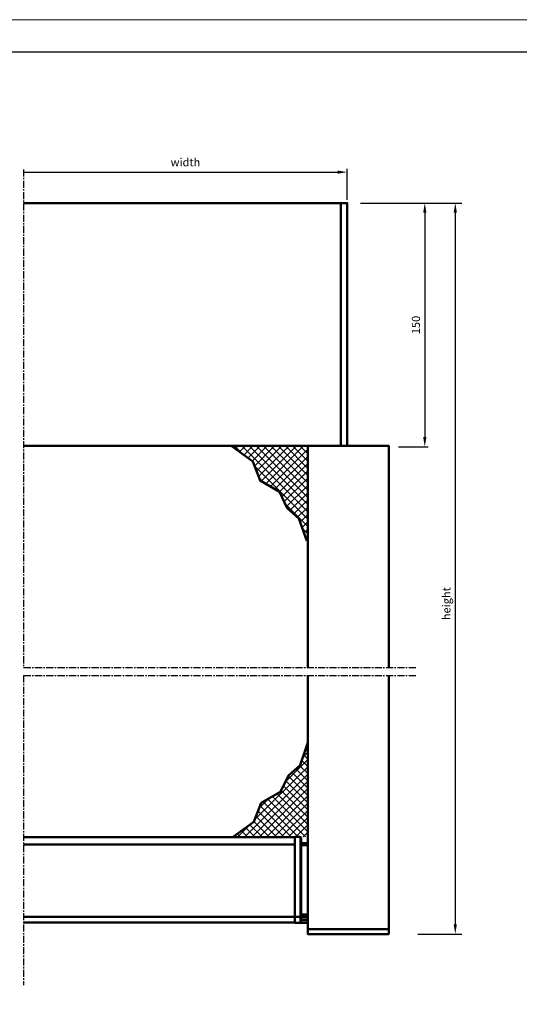
# Model space of a CAD drawing. Extents: x 1113 to 2793, y 686 to 1874.
# Drawn here: x 2053 to 2362, y 1265 to 1874 of the extents above; entities that cross this region are included whole.
import ezdxf

# ---------------------------------------------------------------- set-up
doc = ezdxf.new("R2010")
doc.units = 0
doc.header["$LTSCALE"] = 7
doc.linetypes.add('CENTER', pattern=[2, 1.25, -0.25, 0.25, -0.25])
for name, color, linetype, lineweight in [('BEMATING', 40, 'CONTINUOUS', 25), ('HD050_Kader', 7, 'CONTINUOUS', 35), ('P25_CEN', 254, 'CENTER', 25), ('P50_VOL', 1, 'CONTINUOUS', 50)]:
    doc.layers.add(name, color=color, linetype=linetype, lineweight=lineweight)
doc.layers.add('BUILDING_HATCH', color=7, linetype='CONTINUOUS', lineweight=30, true_color=0xebebeb)
doc.layers.add('BUILDING_LINES', color=7, linetype='CONTINUOUS', lineweight=50, true_color=0xe3e3e3)
doc.styles.add('HELIO', font='verdana.ttf')

msp = doc.modelspace()

# ---------------------------------------------------------------- hatches: boundary and pattern name
at = {"layer": 'BUILDING_HATCH', "transparency": 33554531}
h = msp.add_hatch(dxfattribs=at)
h.set_pattern_fill('ANSI37', color=256)
h.set_pattern_definition([(45, (1872.749778888754, 1146.727188777566), (-2.245064030267288, 2.245064030267288), []), (135, (1872.749778888754, 1146.727188777566), (-2.245064030267288, -2.245064030267288), [])])
h.paths.add_polyline_path([(2197.235908520043, 1600.699109471675), (2184.446094065539, 1609.962043946182), (2230.545686426207, 1609.962043946182), (2230.545686426207, 1551.70382880726), (2225.746539878294, 1565.550322718026), (2218.552268964805, 1571.941009993121), (2213.756091374539, 1582.059601548981), (2201.765638341762, 1588.982846578505)])
h = msp.add_hatch(dxfattribs=at)
h.set_pattern_fill('ANSI37', color=256)
h.set_pattern_definition([(45, (1872.100346317522, 1277.487123131907), (-2.245064030267288, 2.245064030267288), []), (135, (1872.100346317522, 1277.487123131907), (-2.245064030267288, -2.245064030267288), [])])
h.paths.add_polyline_path([(2197.885341091275, 1378.019041729431), (2185.095526636772, 1368.756107254924), (2231.19511899744, 1368.756107254924), (2231.19511899744, 1427.014322393845), (2226.395972449526, 1413.16782848308), (2219.201701536037, 1406.777141207984), (2214.405523945771, 1396.658549652124), (2202.415070912994, 1389.7353046226)])

# ---------------------------------------------------------------- linework, layer by layer
at = {"layer": 'BEMATING'}
for p, q in [((2055.589798220068, 1779.6254418273), (2252.618432883157, 1779.6254418273)), ((2255.618432883157, 1762.488039315484), (2255.618432883157, 1781.6254418273)), ((2303.516415861752, 1757.51881731905, -1105963.609158101), (2303.516415861752, 1612.819091057094, -1105963.609158101)), ((2287.21615975119, 1609.819091057094, -1105963.609158101), (2305.516415861752, 1609.819091057094, -1105963.609158101))]:
    msp.add_line(p, q, dxfattribs=at)
at = {"layer": 'BEMATING', "transparency": 33554687}
for p, q in [((2263.846611819738, 1760.51881731905), (2326.357766332777, 1760.51881731905)), ((2322.357766332777, 1754.51881731905), (2322.357766332776, 1314.640780487835)), ((2299.155873893279, 1308.640780487835), (2326.357766332776, 1308.640780487835))]:
    msp.add_line(p, q, dxfattribs=at)
at = {"layer": 'BEMATING'}
for points in [[(2249.618432883157, 1780.6254418273), (2249.618432883157, 1778.6254418273), (2255.618432883157, 1779.6254418273)], [(2304.516415861752, 1754.51881731905, -1105963.609158101), (2302.516415861752, 1754.51881731905, -1105963.609158101), (2303.516415861752, 1760.51881731905, -1105963.609158101)], [(2304.516415861752, 1615.819091057094, -1105963.609158101), (2302.516415861752, 1615.819091057094, -1105963.609158101), (2303.516415861752, 1609.819091057094, -1105963.609158101)]]:
    msp.add_solid(points, dxfattribs=at)
at = {"layer": 'BEMATING', "transparency": 33554687}
for points in [[(2323.357766332777, 1754.51881731905), (2321.357766332777, 1754.51881731905), (2322.357766332777, 1760.51881731905)], [(2323.357766332776, 1314.640780487835), (2321.357766332776, 1314.640780487835), (2322.357766332776, 1308.640780487835)]]:
    msp.add_solid(points, dxfattribs=at)
at = {"layer": 'BUILDING_LINES', "transparency": 33554687}
msp.add_lwpolyline([(2184.446094065539, 1609.962043946182), (2197.235908520043, 1600.699109471675), (2201.765638341762, 1588.982846578505), (2213.756091374539, 1582.059601548981), (2218.552268964805, 1571.941009993121), (2225.746539878294, 1565.550322718026), (2230.545686426207, 1551.70382880726)], dxfattribs=at)
at = {"layer": 'BUILDING_LINES', "transparency": 33554687, "elevation": 2764909.022895255}
msp.add_lwpolyline([(2185.095526636772, 1368.756107254924), (2197.885341091275, 1378.019041729431), (2202.415070912994, 1389.7353046226), (2214.405523945771, 1396.658549652124), (2219.201701536037, 1406.777141207984), (2226.395972449526, 1413.16782848308), (2231.19511899744, 1427.014322393845)], dxfattribs=at)
at = {"layer": 'HD050_Kader', "color": 4, "lineweight": 15}
msp.add_lwpolyline([(1113.492877980178, 685.8601578171915), (2793.492877980178, 685.8601578171913), (2793.492877980178, 1873.860157817192), (1113.492877980178, 1873.860157817192)], close=True, dxfattribs=at)
at = {"layer": 'HD050_Kader', "lineweight": 30}
msp.add_lwpolyline([(1133.492877980178, 705.8601578171915), (2773.492877980178, 705.8601578171913), (2773.492877980178, 1853.860157817192), (1133.492877980178, 1853.860157817192)], close=True, dxfattribs=at)
at = {"layer": 'P25_CEN', "ltscale": 0.5, "transparency": 33554687}
for p, q in [((2055.589798220068, 1781.341404174028), (2055.589798220068, 1473.455883541882)), ((2055.589798220068, 1473.455883541882), (2298.159646652912, 1473.455883541882)), ((2055.589798220068, 1468.574873287171), (2055.589798220068, 1277.128685774786)), ((2055.589798220068, 1468.574873287171), (2298.159646652679, 1468.574873287269))]:
    msp.add_line(p, q, dxfattribs=at)
at = {"layer": 'P50_VOL'}
for p, q in [((2055.589798219718, 1368.548574024501, -7364.461210607085), (2223.196015300795, 1368.548574024501, 1658945.413737153)), ((2226.196015300795, 1368.748574024571, 1658945.413737153), (2223.196015300795, 1368.748574024571, 1658945.413737153)), ((2223.196015300795, 1364.239060769711, 1658945.413737153), (2223.196015300795, 1368.548574024501, 1658945.413737153)), ((2226.196015300795, 1368.478565824839, 1658945.413737153), (2226.196015300795, 1368.748574024571, 1658945.413737153)), ((2226.696015300795, 1368.515053419319, 1658945.413737153), (2226.196015300795, 1368.515053419319, 1658945.413737153)), ((2226.196015300795, 1368.478565824839, 1658945.413737153), (2226.696015300795, 1368.478565824839, 1658945.413737153)), ((2226.296015300423, 1368.748574024571, 1658945.413737153), (2226.296015300423, 1368.632155705282, 1658945.413737153)), ((2226.296015300423, 1368.515053419319, 1658945.413737153), (2226.296015300423, 1368.632155705282, 1658945.413737153)), ((2226.696015300795, 1368.478565824839, 1658945.413737153), (2226.696015300795, 1368.515053419319, 1658945.413737153)), ((2226.696015301727, 1319.361713743342, 1105963.609158103), (2226.696015300795, 1368.478565824722, 1658945.413737153)), ((2227.196015300795, 1368.015053419319, 1658945.413737153), (2227.196015301727, 1319.361713743342, 1105963.609158103)), ((2227.196015300795, 1364.859160242874, 1658945.413737153), (2231.196015300795, 1364.859160242874, 1658945.413737153)), ((2231.196015300795, 1364.566014389779, 1658945.413737153), (2227.196015300795, 1364.566014389779, 1658945.413737153)), ((2227.196015300795, 1363.666014389756, 1658945.413737153), (2231.196015300795, 1363.666014389756, 1658945.413737153)), ((2223.196015301727, 1319.361713743342, 1105963.609158102), (2223.196015301727, 1348.461713743318, 1105963.609158102)), ((2227.196015301727, 1320.744273378087, 1105963.609158102), (2231.196015301727, 1320.744273378087, 1105963.609158102)), ((2223.196015301727, 1319.361713743342, 1105963.609158102), (2055.589798219718, 1319.361713743342, -4909.640807045391)), ((2223.196015301727, 1315.861713743342, 1105963.609158102), (2055.589798219718, 1315.861713743342, -4909.640807045391)), ((2226.696015301727, 1319.361713743342, 1105963.609158102), (2223.196015301727, 1319.361713743342, 1105963.609158102)), ((2223.196015301727, 1319.361713743342, 1105963.609158102), (2223.196015301727, 1315.661713743272, 1105963.609158102)), ((2226.196015301727, 1315.661713743272, 1105963.609158102), (2223.196015301727, 1315.661713743272, 1105963.609158102)), ((2226.196015301727, 1315.931721943004, 1105963.609158102), (2226.696015301727, 1315.931721943004, 1105963.609158102)), ((2226.196015301727, 1315.931721943004, 1105963.609158102), (2226.196015301727, 1315.661713743272, 1105963.609158102)), ((2226.696015301727, 1315.895234348524, 1105963.609158102), (2226.196015301727, 1315.895234348524, 1105963.609158102)), ((2226.296015301354, 1315.895234348524, 1105963.609158102), (2226.296015301354, 1315.77813206256, 1105963.609158102)), ((2226.296015301354, 1315.661713743272, 1105963.609158102), (2226.296015301354, 1315.77813206256, 1105963.609158102)), ((2226.296015301354, 1315.77813206256, 1105963.609158102), (2231.196015301727, 1315.77813206256, 1105963.609158102)), ((2231.196015301727, 1315.661713743272, 1105963.609158102), (2226.296015301354, 1315.661713743272, 1105963.609158102)), ((2227.196015301727, 1319.361713743342, 1105963.609158102), (2226.696015301727, 1319.361713743342, 1105963.609158102)), ((2226.696015301727, 1319.361713743342, 1105963.609158102), (2226.696015301727, 1315.931721943004, 1105963.609158102)), ((2226.696015301727, 1315.931721943004, 1105963.609158102), (2226.696015301727, 1315.895234348524, 1105963.609158102)), ((2231.196015301727, 1319.844273378063, 1105963.609158102), (2227.196015301727, 1319.844273378063, 1105963.609158102)), ((2227.196015301727, 1319.551127524969, 1105963.609158102), (2231.196015301727, 1319.551127524969, 1105963.609158102)), ((2227.196015301727, 1316.395234348524, 1105963.609158102), (2227.196015301727, 1319.361713743342, 1105963.609158102)), ((2231.196015301727, 1319.038556446942, 1105963.609158102), (2227.196015301727, 1319.038556446942, 1105963.609158102)), ((2231.196015301727, 1317.562124640021, 1105963.609158102), (2227.196015301727, 1317.562124640021, 1105963.609158102))]:
    msp.add_line(p, q, dxfattribs=at)
at = {"layer": 'P50_VOL', "elevation": 2.328306436538696e-10}
msp.add_lwpolyline([(2055.548035564351, 1760.488039315484), (2251.660195539107, 1760.488039315484), (2251.660195538991, 1610.488039318278), (2055.548035564234, 1610.488039318278)], dxfattribs=at)
msp.add_lwpolyline([(2251.660195538991, 1760.488039315484), (2255.618432883157, 1760.488039315484), (2255.618432883157, 1610.488039318278), (2251.660195538991, 1610.488039318278)], close=True, dxfattribs=at)
at = {"layer": 'P50_VOL'}
for points in [[(2231.196582730494, 1473.455883542347), (2231.196582730494, 1610.488039318278), (2281.196582730494, 1610.488039318278), (2281.196582730494, 1473.455883542347)], [(2281.196582730494, 1468.574873287735), (2281.196582730494, 1311.640780488301), (2231.196582730494, 1311.640780488301), (2231.196582730494, 1468.574873287735)], [(2223.196015302658, 1315.861713743342), (2223.196015300795, 1364.039060769641), (2055.589798219719, 1364.039060769641)]]:
    msp.add_lwpolyline(points, dxfattribs=at)
msp.add_lwpolyline([(2231.196582730494, 1311.640780488301), (2281.196582730494, 1311.640780488301), (2281.196582730494, 1308.640780488301), (2231.196582730494, 1308.640780488301)], close=True, dxfattribs=at)
for centre, start, end in [((2226.696015300795, 1368.015053419319, 1658945.413737153), 0, 90), ((2226.696015301727, 1316.395234348524, 1105963.609158102), 270, 0)]:
    msp.add_arc(centre, 0.5000000000000004, start, end, dxfattribs=at)
at = {"layer": 'P50_VOL', "extrusion": (0, 0, -1)}
for centre, major_axis, ratio, start_param, end_param in [((2226.296015300423, 1368.708872041354, 1658945.413737153), (-0.0999999999999995, 2.2e-15), 0.767163361402902, 4.712388980385028, 6.283185307179268), ((2226.696015300795, 1368.015053419319, 1658945.413737153), (0.5000000000000071, -1.8e-15), 0.9270248108869894, 4.712388980384898, 6.283185307179606)]:
    msp.add_ellipse(centre, major_axis=major_axis, ratio=ratio, start_param=start_param, end_param=end_param, dxfattribs=at)
at = {"layer": 'P50_VOL'}
for centre, major_axis, ratio, start_param, end_param in [((2226.296015301354, 1315.701415726488, 1105963.609158102), (-0.0999999999999995, -2.2e-15), 0.767163361402902, 4.712388980385028, 6.283185307179268), ((2226.696015301727, 1316.395234348524, 1105963.609158102), (0.5000000000000071, 1.8e-15), 0.9270248108869894, 4.712388980384898, 6.283185307179606)]:
    msp.add_ellipse(centre, major_axis=major_axis, ratio=ratio, start_param=start_param, end_param=end_param, dxfattribs=at)
for points in [[(2226.296015300423, 1368.748574024571, 1658945.413737153), (2226.250953566849, 1368.748574024571, 1658945.413737153), (2226.196015300795, 1368.748574024571, 1658945.413737153), (2226.196015300795, 1368.748574024571, 1658945.413737153)], [(2226.296015301354, 1315.661713743272, 1105963.609158102), (2226.25095356778, 1315.661713743272, 1105963.609158102), (2226.196015301727, 1315.661713743272, 1105963.609158102), (2226.196015301727, 1315.661713743272, 1105963.609158102)]]:
    msp.add_open_spline(points, degree=3, dxfattribs=at)

# ---------------------------------------------------------------- texts
at = {"layer": 'BEMATING', "insert": (2155.583234223754, 1785.736191060411), "char_height": 5, "attachment_point": 5, "style": 'HELIO'}
msp.add_mtext('\\A1;width', dxfattribs=at)
at = {"layer": 'BEMATING', "transparency": 33554687, "char_height": 5, "attachment_point": 5, "style": 'HELIO'}
for s, insert, rotation in [('\\A1;150', (2298.020811349223, 1685.168954188072, -1105963.609158101), 89.99999999999999), ('\\A1;height', (2316.900094421596, 1512.87159459037), 90.00000000000001)]:
    msp.add_mtext(s, dxfattribs=dict(at, insert=insert, rotation=rotation))

doc.saveas('drawing.dxf')
